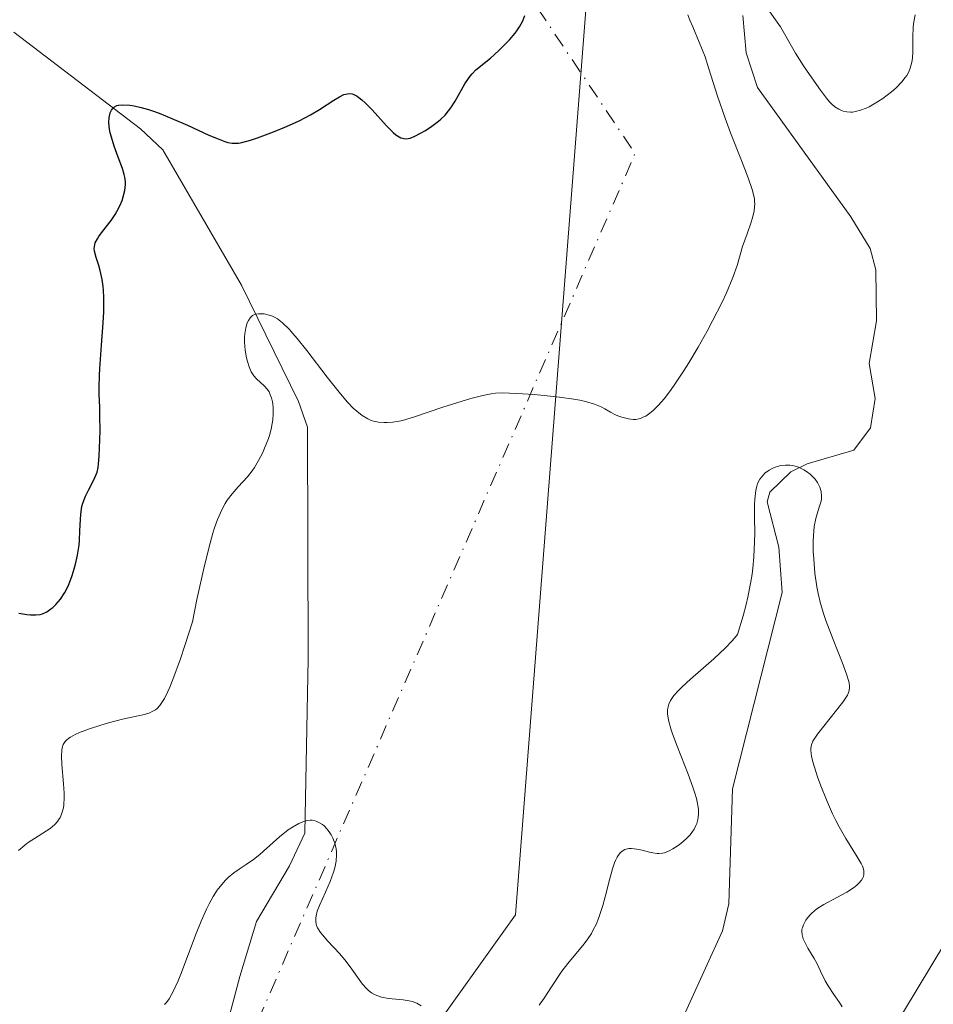
# Model space of a CAD drawing. Units: metres. Extents: x 632637 to 636123, y 4660283 to 4662645.
# Drawn here: x 634014 to 634095, y 4660789 to 4660877 of the extents above; entities that cross this region are included whole.
import ezdxf

# ---------------------------------------------------------------- set-up
doc = ezdxf.new("R2010")
doc.units = ezdxf.units.M
doc.header["$MEASUREMENT"] = 0
doc.linetypes.add('DGN Style 4', pattern=[2.6384748266838614, 1.318413404963828, -0.6592067024819142, 0.001648016756204785, -0.6592067024819142])
for name, color, linetype, lineweight in [('Camino eje virtual', 6, 'DGN Style 4', 0), ('Corriente natural lineal', 142, 'Continuous', 13), ('Cultivos herbáceos CxS', 92, 'Continuous', 0), ('Curva de nivel maestra', 30, 'Continuous', 30), ('Curva de nivel normal', 30, 'Continuous', 0), ('Matorral CxS', 135, 'Continuous', 0), ('Suelo desnudo CxS', 253, 'Continuous', 0)]:
    doc.layers.add(name, color=color, linetype=linetype, lineweight=lineweight)

# ---------------------------------------------------------------- blocks, each defined once
blk = doc.blocks.new('*U3')
at = {"layer": 'Matorral CxS', "color": 135, "linetype": 'Continuous', "lineweight": 0}
for points in [[(633888.4987000005, 4660503.3729, 448.8027000000002), (633909.6725000005, 4660543.249299999, 450.6073999999935), (633928.7253999999, 4660566.120300001, 452.1258999999991), (633949.1423000004, 4660598.843499999, 453.3678000000073), (633952.0226999996, 4660624.248500001, 453.6875), (633950.7767000003, 4660650.4191, 455.2906999999978), (633959.4956999999, 4660675.3411, 453.4882000000071), (633969.4600999998, 4660694.0329, 454.9627000000037), (633966.2931000004, 4660713.384299999, 459.7844999999944), (633966.9693, 4660751.3573, 461.7066999999952), (634000.5994999995, 4660767.556100001, 462.5601000000024), (634031.7389000002, 4660780.017100001, 463.1805000000023), (634045.4397, 4660780.0165, 464.1447000000044), (634057.8951000003, 4660797.4617, 466.1291999999958), (634065.3696999997, 4660893.4165, 475.5032999999967), (634079.0705000004, 4660915.847100001, 481.4945000000008), (634103.0947000004, 4660928.3793, 482.906799999997)], [(634120.3969000002, 4660835.125499999, 470.8938999999955), (634088.9001000002, 4660782.9091, 465.0798000000068), (634067.3498999998, 4660740.638499999, 462.8175999999949), (634035.0985000003, 4660702.965500001, 459.6227999999974), (634038.3399, 4660671.8453, 458.4588999999978), (634003.5277000006, 4660661.0713, 455.6490000000049), (633993.9949000003, 4660641.904100001, 456.2679000000062), (633976.5745000001, 4660591.7049, 453.8271999999997), (633951.8711000001, 4660549.3869, 449.0204999999987), (633930.7878999999, 4660518.555299999, 447.4394999999931), (633915.3234999999, 4660493.5341, 445.3028999999952)]]:
    blk.add_polyline3d(points, dxfattribs=at)

msp = doc.modelspace()

# ---------------------------------------------------------------- linework, layer by layer
at = {"layer": 'Camino eje virtual', "color": 6, "linetype": 'DGN Style 4', "lineweight": 0, "extrusion": (0.06558235537352997, -0.1267652760862316, 0.9897623550339959), "elevation": -548784.3349331017, "flags": 128}
msp.add_lwpolyline([(2704828.822998821, 3809062.727806169), (2704837.139668372, 3808989.420495658), (2704754.063930221, 3808921.114404539)], dxfattribs=at)
at = {"layer": 'Corriente natural lineal', "color": 142, "linetype": 'Continuous', "lineweight": 13}
for points in [[(634078.1700999998, 4660877.610099999, 469.1974999999948), (634078.4600999998, 4660874.280099999, 469.7020000000048), (634079.4700999996, 4660871.200099999, 469.6208999999944), (634087.7701000003, 4660859.6601, 467.2679999999964), (634089.4901000002, 4660856.8301, 466.9061999999976), (634090.0000999998, 4660854.9301, 466.8953000000038), (634090.0701000001, 4660850.4101, 466.9551999999967), (634089.4200999998, 4660846.5801, 467.0406999999978), (634089.9501, 4660843.4901, 466.7753999999986), (634089.5201000003, 4660840.860099999, 466.5473000000056), (634088.0401, 4660838.880100001, 466.2574000000022), (634083.8800999997, 4660837.6501, 466.6055999999954), (634082.4401000004, 4660836.9301, 466.664499999999), (634080.5701000001, 4660835.120100001, 466.9839000000065), (634080.3400999998, 4660834.270099999, 466.8880000000063), (634081.3601000002, 4660830.2301, 465.7906999999978), (634081.6700999998, 4660826.190099999, 465.3894), (634077.2301000003, 4660808.690099999, 464.6070000000037), (634076.9001000002, 4660798.460100001, 464.1015000000043), (634076.3501000004, 4660796.050100001, 463.9842999999965), (634070.2801000001, 4660782.7301, 463.5366000000067)], [(634013.1901000004, 4660876.120100001, 481.4706000000006), (634024.5000999998, 4660867.5101, 475.8818000000028), (634026.4801000003, 4660865.620100001, 475.3470999999991), (634033.4801000003, 4660853.5801, 472.1855000000069), (634038.5701000001, 4660843.220100001, 470.2618999999977), (634039.3701, 4660840.9301, 470.0265999999974), (634039.4301000005, 4660820.270099999, 467.8755999999995), (634039.1201, 4660804.7301, 465.6772000000056), (634037.7500999998, 4660801.8201, 465.2007000000012), (634034.8101000005, 4660796.880100001, 464.7630000000063), (634033.3400999998, 4660791.970100001, 464.5023999999976), (634030.9901000002, 4660783.110099999, 463.6460999999982), (634029.2100999998, 4660778.5101, 463.0396999999939), (634027.1901000004, 4660775.1801, 462.6858000000066), (634025.9001000002, 4660774.200099999, 462.6043999999966), (634021.7301000003, 4660773.770099999, 462.5660000000062), (634014.3501000004, 4660772.460100001, 462.5966999999946), (633992.2801000001, 4660768.020099999, 462.8420000000042), (633981.6101000002, 4660764.620100001, 462.2734999999957), (633969.8800999997, 4660760.610099999, 461.7342999999965), (633943.5700000003, 4660750.050000001, 460.959600000002)]]:
    msp.add_polyline3d(points, dxfattribs=at)
at = {"layer": 'Cultivos herbáceos CxS', "color": 92, "linetype": 'Continuous', "lineweight": 0}
for points in [[(634169.6221000003, 4660871.288899999, 477.9306999999972), (634149.4068999998, 4660862.476500001, 475.6368999999977), (634130.3432999998, 4660870.765699999, 474.0170999999973), (634110.4506999999, 4660849.2163, 470.7035000000033), (634120.3969000002, 4660835.125499999, 470.8938999999955), (634088.9001000002, 4660782.9091, 465.0798000000068), (634067.3498999998, 4660740.638499999, 462.8175999999949), (634035.0985000003, 4660702.965500001, 459.6227999999974), (634038.3399, 4660671.8453, 458.4588999999978), (634003.5277000006, 4660661.0713, 455.6490000000049), (633993.9949000003, 4660641.904100001, 456.2679000000062), (633976.5745000001, 4660591.7049, 453.8271999999997), (633951.8711000001, 4660549.3869, 449.0204999999987), (633930.7878999999, 4660518.555299999, 447.4394999999931), (633915.3234999999, 4660493.5341, 445.3028999999952)], [(633915.3234999999, 4660493.5341, 445.3028999999952), (633930.7878999999, 4660518.555299999, 447.4394999999931), (633951.8711000001, 4660549.3869, 449.0204999999987), (633976.5745000001, 4660591.7049, 453.8271999999997), (633993.9949000003, 4660641.904100001, 456.2679000000062), (634003.5277000006, 4660661.0713, 455.6490000000049), (634038.3399, 4660671.8453, 458.4588999999978), (634035.0985000003, 4660702.965500001, 459.6227999999974), (634067.3498999998, 4660740.638499999, 462.8175999999949), (634088.9001000002, 4660782.9091, 465.0798000000068), (634120.3969000002, 4660835.125499999, 470.8938999999955)]]:
    msp.add_polyline3d(points, dxfattribs=at)
at = {"layer": 'Curva de nivel maestra', "color": 30, "linetype": 'Continuous', "lineweight": 30, "elevation": 475, "flags": 128}
msp.add_lwpolyline([(634013.6299999999, 4660824.340100001), (634014.3700000001, 4660824.2301), (634014.6699999999, 4660824.200099999), (634015.1699999999, 4660824.190099999), (634015.5499999998, 4660824.2301), (634015.7599999999, 4660824.290100001), (634016.1299999999, 4660824.470100001), (634016.4900000002, 4660824.720100001), (634016.6799999997, 4660824.860099999), (634016.9500000002, 4660825.120100001), (634017.3499999996, 4660825.590100001), (634017.7300000006, 4660826.1801), (634017.9100000003, 4660826.520099999), (634018.0899999999, 4660826.890100001), (634018.4000000004, 4660827.710100001), (634018.5800000001, 4660828.300100001), (634018.6900000004, 4660828.700099999), (634018.8700000001, 4660829.520099999), (634019.0099999999, 4660830.420100001), (634019.0499999998, 4660830.850099999), (634019.0899999999, 4660831.670100001), (634019.1299999999, 4660832.690099999), (634019.1600000003, 4660833.170100001), (634019.2699999996, 4660833.840100001), (634019.3499999996, 4660834.1601), (634019.5800000001, 4660834.7601), (634019.8499999996, 4660835.3201), (634020.3700000001, 4660836.290100001), (634020.54, 4660836.710100001), (634020.6100000005, 4660836.9101), (634020.7100000001, 4660837.3301), (634020.75, 4660837.630100001), (634020.8099999997, 4660838.360099999), (634020.8700000001, 4660839.790100001), (634020.8799999999, 4660840.620100001), (634020.8700000001, 4660841.880100001), (634020.8499999996, 4660842.700099999), (634020.8099999997, 4660843.840100001), (634020.7999999998, 4660844.470100001), (634020.8200000003, 4660845.540100001), (634020.8499999996, 4660846.140100001), (634021.0099999999, 4660848.220100001), (634021.1600000003, 4660850.220100001), (634021.2100000001, 4660851.190099999), (634021.2199999997, 4660852.5101), (634021.1900000004, 4660853.090100001), (634021.1600000003, 4660853.450099999), (634021.0700000003, 4660854.090100001), (634020.8899999997, 4660854.890100001), (634020.7699999996, 4660855.3301), (634020.5300000003, 4660856.040100001), (634020.3899999997, 4660856.590100001), (634020.3700000001, 4660856.8301), (634020.4100000003, 4660857.170100001), (634020.4600000001, 4660857.340100001), (634020.6399999997, 4660857.710100001), (634020.7699999996, 4660857.9101), (634021.0999999996, 4660858.360099999), (634021.8700000001, 4660859.350099999), (634022.2300000006, 4660859.870100001), (634022.3799999999, 4660860.130100001), (634022.6399999997, 4660860.640100001), (634022.8399999999, 4660861.120100001), (634022.9400000004, 4660861.440099999), (634023.0800000001, 4660862.0101), (634023.1399999997, 4660862.530099999), (634023.1399999997, 4660862.790100001), (634023.0800000001, 4660863.200099999), (634023.0300000003, 4660863.4301), (634022.8700000001, 4660863.970100001), (634022.5099999999, 4660864.970100001), (634022.1399999997, 4660865.970100001), (634021.9800000006, 4660866.460100001), (634021.7800000003, 4660867.1601), (634021.7199999997, 4660867.4801), (634021.6699999999, 4660868.040100001), (634021.6900000004, 4660868.5101), (634021.7400000002, 4660868.770099999), (634021.7800000003, 4660868.9301), (634021.9000000004, 4660869.1801), (634021.9800000006, 4660869.290100001), (634022.1600000003, 4660869.460100001), (634022.3700000001, 4660869.5701), (634022.5300000003, 4660869.610099999), (634022.8899999997, 4660869.640100001), (634023.5499999998, 4660869.600099999), (634023.9299999997, 4660869.540100001), (634024.5599999997, 4660869.4101), (634025.1900000004, 4660869.2401), (634025.5499999998, 4660869.120100001), (634026.1500000004, 4660868.9001), (634027.2699999996, 4660868.440099999), (634028.6600000003, 4660867.8201), (634030.5800000001, 4660866.950099999), (634031.4100000003, 4660866.600099999), (634032.0099999999, 4660866.380100001), (634032.2699999996, 4660866.300100001), (634032.6500000004, 4660866.2401), (634033.0199999996, 4660866.220100001), (634033.2199999997, 4660866.2401), (634033.5300000003, 4660866.290100001), (634034.2800000003, 4660866.4901), (634034.9000000004, 4660866.690099999), (634036.3499999996, 4660867.2301), (634037.5099999999, 4660867.720100001), (634038.6299999999, 4660868.2301), (634039.1399999997, 4660868.4901), (634039.6200000001, 4660868.7501), (634040.4500000002, 4660869.2301), (634041.7199999997, 4660870.0601), (634042.2199999997, 4660870.360099999), (634042.6100000005, 4660870.550100001), (634042.79, 4660870.600099999), (634043.0599999997, 4660870.640100001), (634043.3399999999, 4660870.610099999), (634043.4900000002, 4660870.5701), (634043.79, 4660870.4101), (634043.9500000002, 4660870.3101), (634044.2199999997, 4660870.100099999), (634044.5, 4660869.8301), (634045.1299999999, 4660869.190099999), (634046.4199999999, 4660867.7601), (634047, 4660867.190099999), (634047.25, 4660866.9801), (634047.4000000004, 4660866.870100001), (634047.6900000004, 4660866.710100001), (634047.8200000003, 4660866.6601), (634048.0800000001, 4660866.620100001), (634048.3399999999, 4660866.640100001), (634048.5099999999, 4660866.6801), (634048.8700000001, 4660866.8201), (634049.5, 4660867.140100001), (634049.8300000001, 4660867.340100001), (634050.3399999999, 4660867.6601), (634051.04, 4660868.190099999), (634051.25, 4660868.370100001), (634051.6200000001, 4660868.7301), (634051.9400000004, 4660869.120100001), (634052.1399999997, 4660869.390100001), (634052.5199999996, 4660869.9801), (634053.4000000004, 4660871.520099999), (634053.7100000001, 4660872.0001), (634053.8700000001, 4660872.210100001), (634054.04, 4660872.4101), (634054.3799999999, 4660872.7501), (634055.6799999997, 4660873.8101), (634056.4199999999, 4660874.4801), (634056.8099999997, 4660874.860099999), (634057.3700000001, 4660875.450099999), (634057.8700000001, 4660876.040100001), (634058.0800000001, 4660876.3301), (634058.2599999999, 4660876.600099999), (634058.54, 4660877.120100001), (634058.7300000006, 4660877.600099999)], dxfattribs=at)
at = {"layer": 'Curva de nivel normal', "color": 30, "linetype": 'Continuous', "lineweight": 0, "flags": 128}
for points, elevation in [([(634080.2599999999, 4660878.360099999), (634081.5199999996, 4660876.5801), (634082.8600000005, 4660874.2601), (634083.5700000003, 4660873.130100001), (634084.0999999996, 4660872.350099999), (634085.0700000003, 4660870.950099999), (634085.5999999996, 4660870.2301), (634085.8799999999, 4660869.9101), (634086.0499999998, 4660869.7401), (634086.3600000005, 4660869.4801), (634086.7100000001, 4660869.2601), (634086.9500000002, 4660869.1501), (634087.1100000005, 4660869.090100001), (634087.4299999997, 4660869.020099999), (634087.75, 4660868.9901), (634087.9199999999, 4660869.0001), (634088.1900000004, 4660869.040100001), (634088.6399999997, 4660869.1601), (634089.1399999997, 4660869.350099999), (634089.4100000003, 4660869.4801), (634089.8700000001, 4660869.720100001), (634090.6399999997, 4660870.210100001), (634091.4100000003, 4660870.790100001), (634091.79, 4660871.120100001), (634092.3200000003, 4660871.6801), (634092.6299999999, 4660872.0701), (634092.7599999999, 4660872.270099999), (634092.9400000004, 4660872.5801), (634093.0700000003, 4660872.9001), (634093.1399999997, 4660873.120100001), (634093.2400000002, 4660873.5601), (634093.3099999997, 4660874.2401), (634093.3200000003, 4660875.640100001), (634093.3499999996, 4660876.5801), (634093.4000000004, 4660877.030099999), (634093.5099999999, 4660877.6501)], 470), ([(634013.6100000005, 4660803.190099999), (634014.1900000004, 4660803.6801), (634014.4900000002, 4660803.9001), (634015.3700000001, 4660804.4801), (634016.0999999996, 4660804.940099999), (634016.4299999997, 4660805.170100001), (634016.8600000005, 4660805.520099999), (634017.0899999999, 4660805.780099999), (634017.1900000004, 4660805.920100001), (634017.3200000003, 4660806.130100001), (634017.4600000001, 4660806.450099999), (634017.5199999996, 4660806.630100001), (634017.6100000005, 4660807.0101), (634017.6500000004, 4660807.280099999), (634017.6799999997, 4660807.9101), (634017.6699999999, 4660808.300100001), (634017.6299999999, 4660809.1501), (634017.4800000006, 4660810.870100001), (634017.4500000002, 4660811.610099999), (634017.4699999997, 4660812.140100001), (634017.5, 4660812.360099999), (634017.5999999996, 4660812.6601), (634017.7699999996, 4660812.920100001), (634017.8799999999, 4660813.030099999), (634018.0899999999, 4660813.200099999), (634018.25, 4660813.3101), (634018.6600000003, 4660813.530099999), (634019.04, 4660813.700099999), (634019.9400000004, 4660814.050100001), (634020.9400000004, 4660814.380100001), (634021.6200000001, 4660814.5801), (634022.8899999997, 4660814.9101), (634024.8300000001, 4660815.3301), (634025.3099999997, 4660815.4801), (634025.54, 4660815.5801), (634025.8200000003, 4660815.7401), (634025.9600000001, 4660815.860099999), (634026.2000000002, 4660816.110099999), (634026.4600000001, 4660816.4901), (634026.6100000005, 4660816.7401), (634026.9199999999, 4660817.360099999), (634027.0999999996, 4660817.7501), (634027.3799999999, 4660818.450099999), (634028.0499999998, 4660820.280099999), (634028.4400000004, 4660821.460100001), (634029.1100000005, 4660823.5701), (634029.5199999996, 4660825.5601), (634030.1799999997, 4660828.590100001), (634030.6799999997, 4660830.5801), (634030.9299999997, 4660831.4901), (634031.0800000001, 4660831.950099999), (634031.3499999996, 4660832.6801), (634031.7599999999, 4660833.620100001), (634032.0300000003, 4660834.130100001), (634032.2199999997, 4660834.4301), (634032.6399999997, 4660834.9901), (634033.2000000002, 4660835.600099999), (634034.0300000003, 4660836.5101), (634034.4400000004, 4660837.040100001), (634034.6299999999, 4660837.3301), (634035.0099999999, 4660837.950099999), (634035.3499999996, 4660838.600099999), (634035.5499999998, 4660839.040100001), (634035.8799999999, 4660839.9001), (634035.9800000006, 4660840.190099999), (634036.1299999999, 4660840.7501), (634036.2199999997, 4660841.2601), (634036.2699999996, 4660841.5701), (634036.3099999997, 4660842.120100001), (634036.3099999997, 4660842.670100001), (634036.2800000003, 4660842.9801), (634036.25, 4660843.1801), (634036.1500000004, 4660843.550100001), (634036.0199999996, 4660843.890100001), (634035.9400000004, 4660844.0601), (634035.79, 4660844.290100001), (634035.5099999999, 4660844.610099999), (634034.8099999997, 4660845.2301), (634034.5700000003, 4660845.5101), (634034.4600000001, 4660845.6801), (634034.3499999996, 4660845.860099999), (634034.1699999999, 4660846.290100001), (634034.0199999996, 4660846.7601), (634033.9299999997, 4660847.100099999), (634033.8099999997, 4660847.770099999), (634033.75, 4660848.5001), (634033.7599999999, 4660848.950099999), (634033.7800000003, 4660849.2401), (634033.8600000005, 4660849.7601), (634034, 4660850.220100001), (634034.0999999996, 4660850.420100001), (634034.2599999999, 4660850.670100001), (634034.4699999997, 4660850.860099999), (634034.5800000001, 4660850.9301), (634034.7100000001, 4660850.9801), (634034.9900000002, 4660851.030099999), (634035.29, 4660851.030099999), (634035.5099999999, 4660851.0101), (634035.9500000002, 4660850.9001), (634036.2599999999, 4660850.800100001), (634036.4199999999, 4660850.7301), (634036.6900000004, 4660850.5701), (634037.1500000004, 4660850.220100001), (634037.7300000006, 4660849.6501), (634038.0700000003, 4660849.270099999), (634038.4500000002, 4660848.8201), (634039.2999999998, 4660847.7501), (634041.1200000001, 4660845.390100001), (634041.9400000004, 4660844.3301), (634042.3099999997, 4660843.880100001), (634042.9299999997, 4660843.1601), (634043.4500000002, 4660842.620100001), (634043.75, 4660842.350099999), (634044.25, 4660841.950099999), (634044.7400000002, 4660841.6601), (634045.0499999998, 4660841.530099999), (634045.25, 4660841.460100001), (634045.6900000004, 4660841.370100001), (634046.1900000004, 4660841.3301), (634046.4800000006, 4660841.3301), (634046.9699999997, 4660841.360099999), (634047.5300000003, 4660841.450099999), (634047.8399999999, 4660841.520099999), (634048.9100000003, 4660841.8301), (634051.4199999999, 4660842.690099999), (634052.2800000003, 4660842.970100001), (634053.9299999997, 4660843.470100001), (634054.9800000006, 4660843.7401), (634055.7400000002, 4660843.890100001), (634056.1100000005, 4660843.940099999), (634056.7300000006, 4660843.970100001), (634057.9900000002, 4660843.9301), (634059.5700000003, 4660843.8301), (634060.4600000001, 4660843.7501), (634061.8200000003, 4660843.600099999), (634063.0899999999, 4660843.420100001), (634063.6399999997, 4660843.3201), (634064.1399999997, 4660843.210100001), (634064.9400000004, 4660842.970100001), (634065.54, 4660842.720100001), (634065.8600000005, 4660842.5601), (634066.3700000001, 4660842.2601), (634066.8099999997, 4660842.020099999), (634067.0300000003, 4660841.920100001), (634067.3700000001, 4660841.800100001), (634067.9600000001, 4660841.6501), (634068.3899999997, 4660841.600099999), (634068.6299999999, 4660841.610099999), (634068.8899999997, 4660841.6601), (634069.04, 4660841.700099999), (634069.3399999999, 4660841.8301), (634069.5, 4660841.9101), (634069.7599999999, 4660842.0801), (634070.1299999999, 4660842.370100001), (634070.3300000001, 4660842.550100001), (634070.6399999997, 4660842.870100001), (634071.1600000003, 4660843.460100001), (634071.7100000001, 4660844.190099999), (634072.1100000005, 4660844.7501), (634072.9299999997, 4660845.9901), (634073.3499999996, 4660846.6601), (634074.1699999999, 4660848.0601), (634074.9699999997, 4660849.470100001), (634075.4600000001, 4660850.390100001), (634076.3099999997, 4660852.0701), (634076.6900000004, 4660852.890100001), (634077.2599999999, 4660854.2501), (634077.6399999997, 4660855.3301), (634078.1399999997, 4660857.0101), (634078.5300000003, 4660858.140100001), (634078.8700000001, 4660859.110099999), (634079.0099999999, 4660859.5601), (634079.1600000003, 4660860.200099999), (634079.2100000001, 4660860.590100001), (634079.2199999997, 4660860.780099999), (634079.2100000001, 4660861.0701), (634079.1900000004, 4660861.2601), (634079.1200000001, 4660861.6601), (634079, 4660862.090100001), (634078.6299999999, 4660863.130100001), (634078.0300000003, 4660864.670100001), (634077.0499999998, 4660867.140100001), (634076.5700000003, 4660868.460100001), (634075.9100000003, 4660870.4301), (634075.1399999997, 4660872.850099999), (634074.79, 4660873.9101), (634074.2800000003, 4660875.2301), (634073.6900000004, 4660876.600099999), (634073.4500000002, 4660877.1801), (634073.2699999996, 4660877.670100001)], 470), ([(634060.0199999996, 4660789.420100001), (634060.4699999997, 4660790.040100001), (634061.1200000001, 4660791.040100001), (634062.04, 4660792.440099999), (634062.5599999997, 4660793.130100001), (634063.1299999999, 4660793.800100001), (634063.9100000003, 4660794.7401), (634064.2999999998, 4660795.2501), (634064.6600000003, 4660795.8101), (634064.8300000001, 4660796.120100001), (634065.0800000001, 4660796.610099999), (634065.2999999998, 4660797.140100001), (634065.4299999997, 4660797.5101), (634065.6799999997, 4660798.290100001), (634065.9000000004, 4660799.0801), (634066.2800000003, 4660800.600099999), (634066.5499999998, 4660801.5701), (634066.7300000006, 4660802.090100001), (634066.8200000003, 4660802.3101), (634066.9600000001, 4660802.600099999), (634067.0599999997, 4660802.7601), (634067.2599999999, 4660803.020099999), (634067.4900000002, 4660803.200099999), (634067.6500000004, 4660803.280099999), (634067.7599999999, 4660803.3201), (634068, 4660803.370100001), (634068.2300000006, 4660803.380100001), (634068.7000000002, 4660803.3301), (634069.2000000002, 4660803.220100001), (634069.8399999999, 4660803.0601), (634070.1299999999, 4660802.9901), (634070.5099999999, 4660802.9301), (634070.6799999997, 4660802.9301), (634070.9900000002, 4660802.950099999), (634071.1900000004, 4660803.0001), (634071.5999999996, 4660803.1601), (634071.9299999997, 4660803.350099999), (634072.4000000004, 4660803.6501), (634072.6299999999, 4660803.8201), (634073.1100000005, 4660804.2301), (634073.4699999997, 4660804.610099999), (634073.6200000001, 4660804.800100001), (634073.8200000003, 4660805.110099999), (634073.9800000006, 4660805.4301), (634074.0499999998, 4660805.610099999), (634074.1500000004, 4660805.950099999), (634074.1900000004, 4660806.140100001), (634074.2100000001, 4660806.460100001), (634074.2000000002, 4660806.840100001), (634074.1799999997, 4660807.0601), (634074.0899999999, 4660807.550100001), (634074.0199999996, 4660807.840100001), (634073.8799999999, 4660808.300100001), (634073.7100000001, 4660808.8301), (634073.2800000003, 4660810.0101), (634072.2999999998, 4660812.5001), (634071.9000000004, 4660813.590100001), (634071.75, 4660814.050100001), (634071.54, 4660814.800100001), (634071.4600000001, 4660815.380100001), (634071.4600000001, 4660815.700099999), (634071.4800000006, 4660815.880100001), (634071.5700000003, 4660816.2301), (634071.7199999997, 4660816.5601), (634071.8200000003, 4660816.7301), (634072.0199999996, 4660817.0001), (634072.4500000002, 4660817.4801), (634072.7400000002, 4660817.770099999), (634073.4900000002, 4660818.460100001), (634075.5700000003, 4660820.290100001), (634076.6100000005, 4660821.2501), (634077.1799999997, 4660821.840100001), (634077.4100000003, 4660822.110099999), (634077.6699999999, 4660822.460100001), (634078.1799999997, 4660824.100099999), (634078.4500000002, 4660825.120100001), (634078.5999999996, 4660825.770099999), (634078.8399999999, 4660826.9801), (634078.9800000006, 4660827.8301), (634079.0499999998, 4660828.370100001), (634079.1399999997, 4660829.370100001), (634079.2100000001, 4660830.710100001), (634079.2199999997, 4660831.5001), (634079.2000000002, 4660832.850099999), (634079.2100000001, 4660834.030099999), (634079.2300000006, 4660834.5001), (634079.3099999997, 4660835.270099999), (634079.4000000004, 4660835.670100001), (634079.4699999997, 4660835.890100001), (634079.6699999999, 4660836.280099999), (634079.8099999997, 4660836.4801), (634080.1299999999, 4660836.8201), (634080.5099999999, 4660837.090100001), (634080.7800000003, 4660837.2401), (634080.9600000001, 4660837.3301), (634081.3300000001, 4660837.450099999), (634081.54, 4660837.5001), (634081.9500000002, 4660837.550100001), (634082.3499999996, 4660837.540100001), (634082.6100000005, 4660837.5001), (634083.1200000001, 4660837.360099999), (634083.5999999996, 4660837.130100001), (634083.8399999999, 4660836.9801), (634084.1600000003, 4660836.7301), (634084.4600000001, 4660836.450099999), (634084.5899999999, 4660836.290100001), (634084.7999999998, 4660835.9901), (634084.9000000004, 4660835.8201), (634085.0099999999, 4660835.5701), (634085.1399999997, 4660835.1801), (634085.1799999997, 4660834.7601), (634085.1600000003, 4660834.550100001), (634085.1299999999, 4660834.3301), (634085, 4660833.880100001), (634084.7699999996, 4660833.190099999), (634084.6500000004, 4660832.780099999), (634084.5099999999, 4660832.0801), (634084.4699999997, 4660831.6801), (634084.4199999999, 4660830.800100001), (634084.4299999997, 4660829.840100001), (634084.4699999997, 4660829.190099999), (634084.5800000001, 4660827.9001), (634084.75, 4660826.690099999), (634084.8600000005, 4660826.100099999), (634085.0800000001, 4660825.200099999), (634085.3700000001, 4660824.2301), (634085.5499999998, 4660823.700099999), (634086.2100000001, 4660822.0001), (634087.1100000005, 4660819.7501), (634087.4400000004, 4660818.8301), (634087.5800000001, 4660818.340100001), (634087.6200000001, 4660818.130100001), (634087.6500000004, 4660817.840100001), (634087.6500000004, 4660817.670100001), (634087.6100000005, 4660817.350099999), (634087.4900000002, 4660817.050100001), (634087.3799999999, 4660816.850099999), (634087.0800000001, 4660816.4101), (634084.7999999998, 4660813.5701), (634084.5, 4660813.130100001), (634084.3899999997, 4660812.9301), (634084.2800000003, 4660812.630100001), (634084.2300000006, 4660812.3101), (634084.2199999997, 4660812.130100001), (634084.25, 4660811.840100001), (634084.29, 4660811.610099999), (634084.4000000004, 4660811.100099999), (634084.6600000003, 4660810.2401), (634084.8200000003, 4660809.7501), (634085.0999999996, 4660808.960100001), (634085.5999999996, 4660807.710100001), (634086.1500000004, 4660806.460100001), (634086.4400000004, 4660805.860099999), (634086.7400000002, 4660805.300100001), (634087.3300000001, 4660804.280099999), (634088.3499999996, 4660802.6501), (634088.7000000002, 4660802.050100001), (634088.8099999997, 4660801.800100001), (634088.8700000001, 4660801.6501), (634088.9400000004, 4660801.380100001), (634088.9500000002, 4660801.270099999), (634088.9500000002, 4660801.0601), (634088.9000000004, 4660800.880100001), (634088.8499999996, 4660800.770099999), (634088.7199999997, 4660800.5701), (634088.4800000006, 4660800.280099999), (634088.3200000003, 4660800.120100001), (634088.0300000003, 4660799.880100001), (634087.4199999999, 4660799.4901), (634086.5899999999, 4660799.040100001), (634085.3700000001, 4660798.390100001), (634084.8300000001, 4660798.050100001), (634084.5999999996, 4660797.880100001), (634084.2100000001, 4660797.530099999), (634083.9100000003, 4660797.200099999), (634083.7599999999, 4660796.9801), (634083.5499999998, 4660796.5701), (634083.4600000001, 4660796.3101), (634083.4299999997, 4660796.1801), (634083.4199999999, 4660795.9801), (634083.4400000004, 4660795.6801), (634083.54, 4660795.340100001), (634083.6200000001, 4660795.1501), (634083.9600000001, 4660794.5101), (634084.5199999996, 4660793.5701), (634084.7800000003, 4660793.110099999), (634085.0899999999, 4660792.450099999), (634085.5, 4660791.590100001), (634085.7599999999, 4660791.130100001), (634086.2699999996, 4660790.380100001), (634086.7699999996, 4660789.6601), (634087.0099999999, 4660789.280099999)], 465), ([(634030.3600000005, 4660797.960100001), (634030.5999999996, 4660798.440099999), (634030.9600000001, 4660799.100099999), (634031.3200000003, 4660799.670100001), (634031.5700000003, 4660800.0001), (634032.0599999997, 4660800.5601), (634032.3099999997, 4660800.800100001), (634032.7999999998, 4660801.200099999), (634033.2800000003, 4660801.550100001), (634033.9000000004, 4660801.950099999), (634034.2000000002, 4660802.1501), (634034.5199999996, 4660802.380100001), (634035.1399999997, 4660802.880100001), (634036.2999999998, 4660803.920100001), (634036.8700000001, 4660804.420100001), (634037.6399999997, 4660805.030099999), (634038.0300000003, 4660805.290100001), (634038.5899999999, 4660805.600099999), (634038.9500000002, 4660805.7601), (634039.1200000001, 4660805.8101), (634039.3799999999, 4660805.870100001), (634039.6100000005, 4660805.890100001), (634039.7699999996, 4660805.890100001), (634040.0499999998, 4660805.840100001), (634040.1900000004, 4660805.790100001), (634040.4500000002, 4660805.670100001), (634040.6900000004, 4660805.5101), (634040.8399999999, 4660805.390100001), (634041.1200000001, 4660805.100099999), (634041.3700000001, 4660804.770099999), (634041.4800000006, 4660804.590100001), (634041.6299999999, 4660804.300100001), (634041.8099999997, 4660803.840100001), (634041.9299999997, 4660803.340100001), (634041.9500000002, 4660803.0801), (634041.9600000001, 4660802.8101), (634041.9100000003, 4660802.2501), (634041.7999999998, 4660801.670100001), (634041.6799999997, 4660801.270099999), (634041.3899999997, 4660800.440099999), (634040.9699999997, 4660799.4901), (634040.4400000004, 4660798.300100001), (634040.2400000002, 4660797.780099999), (634040.1299999999, 4660797.370100001), (634040.0999999996, 4660797.1801), (634040.0999999996, 4660796.9101), (634040.1399999997, 4660796.6501), (634040.1799999997, 4660796.520099999), (634040.2699999996, 4660796.3101), (634040.5300000003, 4660795.890100001), (634040.7199999997, 4660795.6601), (634041.1600000003, 4660795.1501), (634042.25, 4660793.9801), (634042.7999999998, 4660793.3201), (634043.3099999997, 4660792.620100001), (634043.9600000001, 4660791.700099999), (634044.2800000003, 4660791.280099999), (634044.6200000001, 4660790.9001), (634044.79, 4660790.7401), (634045.0599999997, 4660790.530099999), (634045.3499999996, 4660790.360099999), (634045.5499999998, 4660790.270099999), (634045.9600000001, 4660790.130100001), (634046.5899999999, 4660790.020099999), (634047.8799999999, 4660789.9001), (634048.4299999997, 4660789.8101), (634048.7000000002, 4660789.7401), (634049.0999999996, 4660789.590100001), (634049.5099999999, 4660789.370100001)], 465), ([(634026.6299999999, 4660789.4801), (634026.79, 4660789.6501), (634027.0300000003, 4660789.9801), (634027.4100000003, 4660790.6501), (634027.8499999996, 4660791.5801), (634028.0899999999, 4660792.170100001), (634029.4500000002, 4660795.800100001), (634029.9000000004, 4660796.9101), (634030.3600000005, 4660797.960100001)], 465)]:
    msp.add_lwpolyline(points, dxfattribs=dict(at, elevation=elevation))
at = {"layer": 'Matorral CxS', "color": 135, "linetype": 'Continuous', "lineweight": 0}
for points in [[(634169.6221000003, 4660871.288899999, 477.9306999999972), (634155.9178999999, 4660889.885500001, 480.9496999999974), (634147.1999000004, 4660918.547900001, 482.4311000000016), (634132.2528999997, 4660926.0253, 481.2621000000072), (634103.0947000004, 4660928.3793, 482.906799999997), (634079.0705000004, 4660915.847100001, 481.4945000000008), (634065.3696999997, 4660893.4165, 475.5032999999967), (634057.8951000003, 4660797.4617, 466.1291999999958), (634045.4397, 4660780.0165, 464.1447000000044), (634031.7389000002, 4660780.017100001, 463.1805000000023), (634000.5994999995, 4660767.556100001, 462.5601000000024), (633966.9693, 4660751.3573, 461.7066999999952), (633966.2931000004, 4660713.384299999, 459.7844999999944), (633969.4600999998, 4660694.0329, 454.9627000000037), (633959.4956999999, 4660675.3411, 453.4882000000071), (633950.7767000003, 4660650.4191, 455.2906999999978)], [(634169.6221000003, 4660871.288899999, 477.9306999999972), (634149.4068999998, 4660862.476500001, 475.6368999999977), (634130.3432999998, 4660870.765699999, 474.0170999999973), (634110.4506999999, 4660849.2163, 470.7035000000033), (634120.3969000002, 4660835.125499999, 470.8938999999955), (634088.9001000002, 4660782.9091, 465.0798000000068), (634067.3498999998, 4660740.638499999, 462.8175999999949), (634035.0985000003, 4660702.965500001, 459.6227999999974), (634038.3399, 4660671.8453, 458.4588999999978), (634003.5277000006, 4660661.0713, 455.6490000000049), (633993.9949000003, 4660641.904100001, 456.2679000000062), (633976.5745000001, 4660591.7049, 453.8271999999997), (633951.8711000001, 4660549.3869, 449.0204999999987), (633930.7878999999, 4660518.555299999, 447.4394999999931), (633915.3234999999, 4660493.5341, 445.3028999999952)]]:
    msp.add_polyline3d(points, dxfattribs=at)
at = {"layer": 'Suelo desnudo CxS', "color": 253, "linetype": 'Continuous', "lineweight": 0}
for points in [[(634169.6221000003, 4660871.288899999, 477.9306999999972), (634155.9178999999, 4660889.885500001, 480.9496999999974), (634147.1999000004, 4660918.547900001, 482.4311000000016), (634132.2528999997, 4660926.0253, 481.2621000000072), (634103.0947000004, 4660928.3793, 482.906799999997), (634079.0705000004, 4660915.847100001, 481.4945000000008), (634065.3696999997, 4660893.4165, 475.5032999999967), (634057.8951000003, 4660797.4617, 466.1291999999958), (634045.4397, 4660780.0165, 464.1447000000044), (634031.7389000002, 4660780.017100001, 463.1805000000023), (634000.5994999995, 4660767.556100001, 462.5601000000024), (633966.9693, 4660751.3573, 461.7066999999952), (633966.2931000004, 4660713.384299999, 459.7844999999944), (633969.4600999998, 4660694.0329, 454.9627000000037), (633959.4956999999, 4660675.3411, 453.4882000000071), (633950.7767000003, 4660650.4191, 455.2906999999978)], [(634103.0947000004, 4660928.3793, 482.906799999997), (634079.0705000004, 4660915.847100001, 481.4945000000008), (634065.3696999997, 4660893.4165, 475.5032999999967), (634057.8951000003, 4660797.4617, 466.1291999999958), (634045.4397, 4660780.0165, 464.1447000000044)]]:
    msp.add_polyline3d(points, dxfattribs=at)

# ---------------------------------------------------------------- block references
at = {"layer": 'Matorral CxS', "color": 135, "linetype": 'Continuous', "lineweight": 0}
msp.add_blockref('*U3', (0, 0), dxfattribs=at)

doc.saveas('drawing.dxf')
